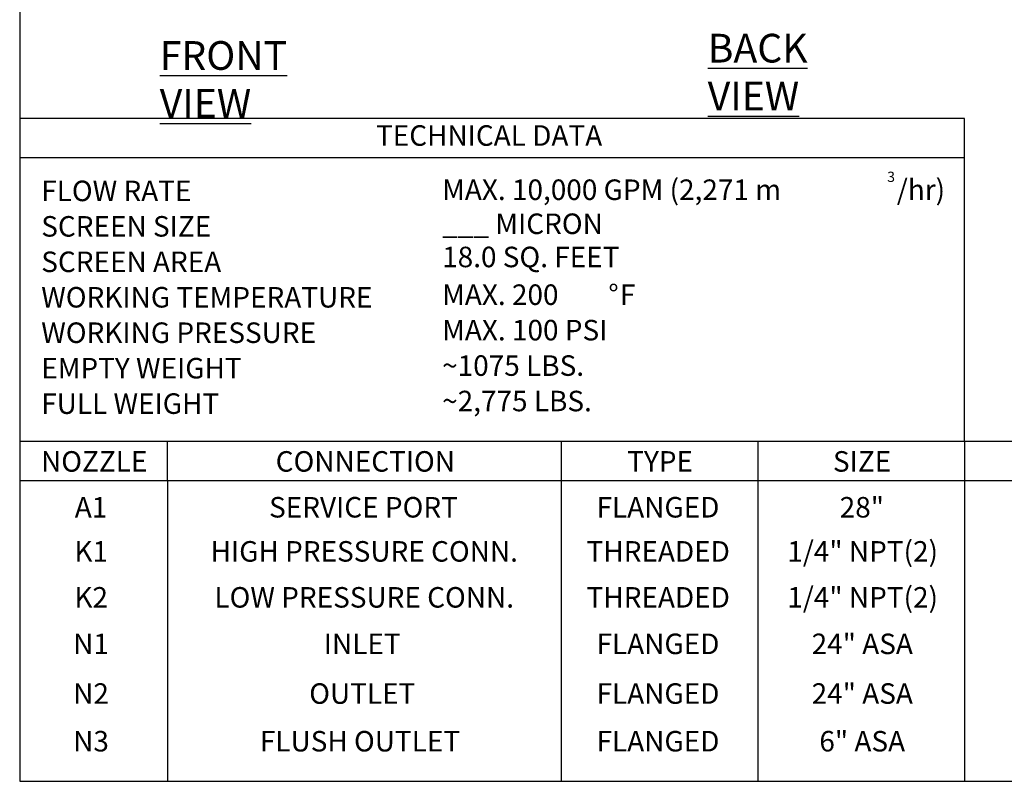
# Model space of a CAD drawing. Units: inches. Extents: x 5 to 259, y 5 to 199.
# Drawn here: x 5 to 125, y 5 to 98 of the extents above; entities that cross this region are included whole.
import ezdxf

# ---------------------------------------------------------------- set-up
doc = ezdxf.new("R2010")
doc.units = ezdxf.units.IN
doc.header["$LTSCALE"] = 24
doc.header["$MEASUREMENT"] = 0
doc.layers.add('SLD-0', color=7, linetype='Continuous')
doc.styles.add('SLDTEXTSTYLE0', font='ROMANS', dxfattribs={"width": 0.97})
doc.styles.add('SLDTEXTSTYLE2', font='TXT', dxfattribs={"width": 0.7})

# ---------------------------------------------------------------- blocks, each defined once
blk = doc.blocks.new('SW_NOTE_4')
at = {"layer": 'SLD-0', "color": 0, "attachment_point": 1, "style": 'SLDTEXTSTYLE0'}
for s, insert, char_height in [('3', (54.26, 4.17), 1.25), ('MAX. 10,000 GPM (2,271 m', (0, 3.22), 2.5), ('/hr)', (55.43, 3.22), 2.5)]:
    blk.add_mtext(s, dxfattribs=dict(at, insert=insert, char_height=char_height))
blk = doc.blocks.new('SW_NOTE_5')
at = {"layer": 'SLD-0', "color": 0, "char_height": 2.5, "attachment_point": 1, "style": 'SLDTEXTSTYLE0'}
for s, insert in [('MAX. 200', (0, 3.22)), ('%%d', (20.26, 3.22)), ('F', (21.67, 3.22))]:
    blk.add_mtext(s, dxfattribs=dict(at, insert=insert))

msp = doc.modelspace()

# ---------------------------------------------------------------- linework, layer by layer
at = {"layer": 'SLD-0'}
for p, q in [((4.798248, 197.3297561), (4.798248, 5.0897561)), ((119.9775834, 85.8583467), (4.798248, 85.8583467)), ((119.9775834, 46.4983467), (119.9775834, 85.8583467)), ((119.9775834, 81.0583467), (4.798248, 81.0583467)), ((158.6419412, 46.4983467), (4.798248, 46.4983467)), ((22.798248, 41.6983467), (22.798248, 46.4983467)), ((70.798248, 46.4983467), (70.798248, 5.0897561)), ((94.798248, 46.4983467), (94.798248, 5.0897561)), ((119.9775834, 46.4983467), (119.9775834, 5.0897561)), ((158.6419412, 41.6983467), (4.798248, 41.6983467)), ((22.798248, 41.6983467), (22.798248, 5.0897561)), ((4.798248, 5.0897561), (256.438248, 5.0897561))]:
    msp.add_line(p, q, dxfattribs=at)

# ---------------------------------------------------------------- block references
for name, p in [('SW_NOTE_4', (56.2980192, 75.203067)), ('SW_NOTE_5', (56.2980192, 62.4129564))]:
    msp.add_blockref(name, p, dxfattribs=at)

# ---------------------------------------------------------------- texts
for s, insert, char_height, attachment_point, style in [('\\LBACK VIEW', (88.6723468, 96.1708708), 3.5, 1, 'SLDTEXTSTYLE2'), ('\\LFRONT VIEW', (21.869835, 95.2800228), 3.5, 1, 'SLDTEXTSTYLE2'), ('TECHNICAL DATA', (62.0233633, 85.0279388), 2.5, 2, 'SLDTEXTSTYLE0'), ('FLOW RATE', (7.425181, 78.2795171), 2.5, 1, 'SLDTEXTSTYLE0'), ('SCREEN SIZE', (7.425181, 73.9595171), 2.5, 1, 'SLDTEXTSTYLE0'), ('___ MICRON', (56.2980192, 74.2756258), 2.5, 1, 'SLDTEXTSTYLE0'), ('SCREEN AREA', (7.425181, 69.6395171), 2.5, 1, 'SLDTEXTSTYLE0'), ('18.0 SQ. FEET', (56.2980192, 70.2291694), 2.5, 1, 'SLDTEXTSTYLE0'), ('WORKING TEMPERATURE', (7.425181, 65.3195171), 2.5, 1, 'SLDTEXTSTYLE0'), ('MAX. 100 PSI', (56.2980192, 61.3156258), 2.5, 1, 'SLDTEXTSTYLE0'), ('WORKING PRESSURE', (7.425181, 60.9995171), 2.5, 1, 'SLDTEXTSTYLE0'), ('EMPTY WEIGHT', (7.425181, 56.6795171), 2.5, 1, 'SLDTEXTSTYLE0'), ('~1075 LBS.', (56.2980192, 56.9956258), 2.5, 1, 'SLDTEXTSTYLE0'), ('FULL WEIGHT', (7.425181, 52.3595171), 2.5, 1, 'SLDTEXTSTYLE0'), ('~2,775 LBS.', (56.2980192, 52.6756258), 2.5, 1, 'SLDTEXTSTYLE0'), ('NOZZLE', (13.8847636, 45.3176151), 2.5, 2, 'SLDTEXTSTYLE0'), ('CONNECTION', (46.9377149, 45.3176151), 2.5, 2, 'SLDTEXTSTYLE0'), ('TYPE', (82.8700071, 45.3176151), 2.5, 2, 'SLDTEXTSTYLE0'), ('SIZE', (107.4915953, 45.3176151), 2.5, 2, 'SLDTEXTSTYLE0'), ('A1', (13.4934394, 39.7303157), 2.5, 2, 'SLDTEXTSTYLE0'), ('SERVICE PORT', (46.709006, 39.7303157), 2.5, 2, 'SLDTEXTSTYLE0'), ('FLANGED', (82.6123629, 39.7303157), 2.5, 2, 'SLDTEXTSTYLE0'), ('28"', (107.4649748, 39.7303157), 2.5, 2, 'SLDTEXTSTYLE0'), ('K1', (13.5128259, 34.3555431), 2.5, 2, 'SLDTEXTSTYLE0'), ('HIGH PRESSURE CONN.', (46.8042051, 34.3555431), 2.5, 2, 'SLDTEXTSTYLE0'), ('THREADED', (82.6424559, 34.3555431), 2.5, 2, 'SLDTEXTSTYLE0'), ('1/4" NPT(2)', (107.5639329, 34.3555431), 2.5, 2, 'SLDTEXTSTYLE0'), ('1/4" NPT(2)', (107.5639329, 28.7545118), 2.5, 2, 'SLDTEXTSTYLE0'), ('K2', (13.5128259, 28.7545118), 2.5, 2, 'SLDTEXTSTYLE0'), ('LOW PRESSURE CONN.', (46.79697, 28.7545118), 2.5, 2, 'SLDTEXTSTYLE0'), ('THREADED', (82.6424559, 28.7545118), 2.5, 2, 'SLDTEXTSTYLE0'), ('N1', (13.4940179, 23.0854295), 2.5, 2, 'SLDTEXTSTYLE0'), ('INLET', (46.5504417, 23.0854295), 2.5, 2, 'SLDTEXTSTYLE0'), ('FLANGED', (82.6123629, 23.0854295), 2.5, 2, 'SLDTEXTSTYLE0'), ('24" ASA', (107.5170585, 23.0854295), 2.5, 2, 'SLDTEXTSTYLE0'), ('N2', (13.4940179, 17.0324356), 2.5, 2, 'SLDTEXTSTYLE0'), ('OUTLET', (46.5628833, 17.0324356), 2.5, 2, 'SLDTEXTSTYLE0'), ('FLANGED', (82.6123629, 17.0324356), 2.5, 2, 'SLDTEXTSTYLE0'), ('24" ASA', (107.5170585, 17.0324356), 2.5, 2, 'SLDTEXTSTYLE0'), ('N3', (13.4940179, 11.2241425), 2.5, 2, 'SLDTEXTSTYLE0'), ('FLUSH OUTLET', (46.2858453, 11.2241425), 2.5, 2, 'SLDTEXTSTYLE0'), ('FLANGED', (82.6123629, 11.2241425), 2.5, 2, 'SLDTEXTSTYLE0'), ('6" ASA', (107.509535, 11.2241425), 2.5, 2, 'SLDTEXTSTYLE0')]:
    msp.add_mtext(s, dxfattribs=dict(at, insert=insert, char_height=char_height, attachment_point=attachment_point, style=style))

doc.saveas('drawing.dxf')
